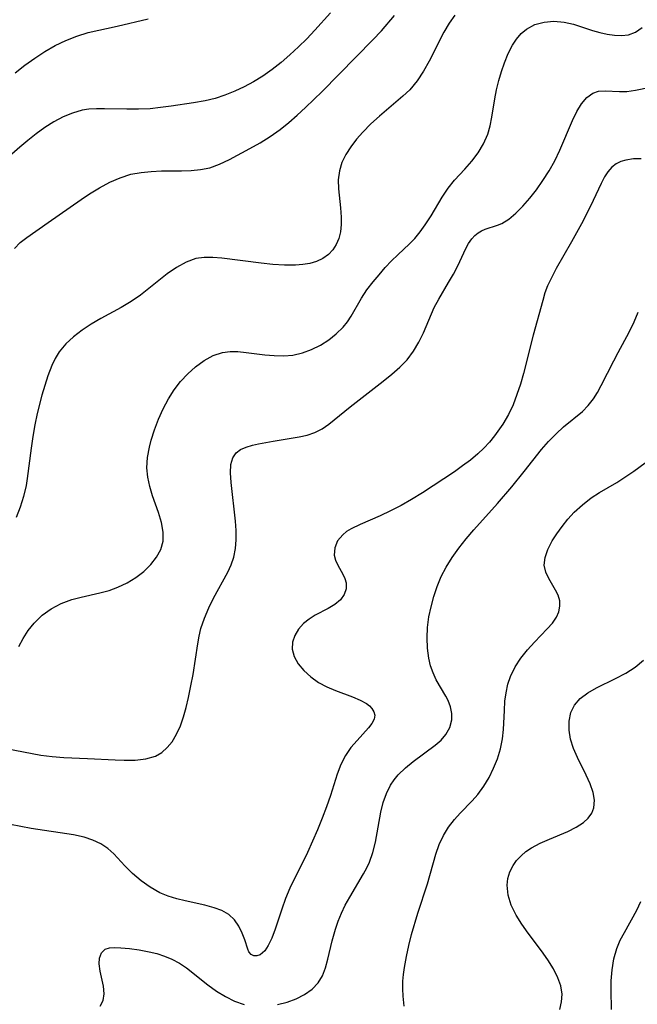
# Model space of a CAD drawing. Extents: x 1695928 to 1699996, y 3195518 to 3199311.
# Drawn here: x 1696108 to 1696203, y 3197998 to 3198150 of the extents above; entities that cross this region are included whole.
import ezdxf

# ---------------------------------------------------------------- set-up
doc = ezdxf.new("R2010")
doc.units = 0

msp = doc.modelspace()

# ---------------------------------------------------------------- linework, layer by layer
at = {"layer": 'Unknown_Line_Type', "color": 0}
for points in [[(1696155.61, 3198151.05, 1300), (1696153.21, 3198148.38, 1300), (1696151.97, 3198147.08, 1300), (1696150.68, 3198145.8, 1300), (1696149.36, 3198144.58, 1300), (1696148.01, 3198143.4, 1300), (1696146.61, 3198142.3, 1300), (1696145.17, 3198141.28, 1300), (1696143.76, 3198140.42, 1300), (1696142.31, 3198139.65, 1300), (1696140.83, 3198138.97, 1300), (1696139.33, 3198138.37, 1300), (1696137.8, 3198137.87, 1300), (1696136.26, 3198137.48, 1300), (1696134.45, 3198137.17, 1300), (1696131.02, 3198136.68, 1300), (1696129.39, 3198136.45, 1300), (1696127.76, 3198136.27, 1300), (1696125.98, 3198136.19, 1300), (1696124.2, 3198136.19, 1300), (1696120.71, 3198136.26, 1300), (1696119.49, 3198136.26, 1300), (1696118.29, 3198136.18, 1300), (1696117.27, 3198136.03, 1300), (1696115.79, 3198135.61, 1300), (1696114.35, 3198135, 1300), (1696112.93, 3198134.24, 1300), (1696111.54, 3198133.36, 1300), (1696110.18, 3198132.38, 1300), (1696108.9, 3198131.39, 1300), (1696107.65, 3198130.34, 1300), (1696106.44, 3198129.24, 1300)], [(1696106.85, 3198114.72, 1302), (1696107.73, 3198115.61, 1302), (1696108.72, 3198116.42, 1302), (1696112.04, 3198118.71, 1302), (1696117.11, 3198122.29, 1302), (1696118.41, 3198123.16, 1302), (1696119.96, 3198124.09, 1302), (1696121.54, 3198124.92, 1302), (1696123.16, 3198125.63, 1302), (1696124.82, 3198126.15, 1302), (1696126.37, 3198126.45, 1302), (1696127.95, 3198126.61, 1302), (1696129.54, 3198126.68, 1302), (1696132.61, 3198126.69, 1302), (1696134.1, 3198126.73, 1302), (1696135.56, 3198126.87, 1302), (1696136.97, 3198127.16, 1302), (1696138.51, 3198127.72, 1302), (1696140.03, 3198128.45, 1302), (1696143.16, 3198130.11, 1302), (1696144.74, 3198131.03, 1302), (1696146.31, 3198132.01, 1302), (1696147.84, 3198133.08, 1302), (1696149.19, 3198134.14, 1302), (1696150.5, 3198135.27, 1302), (1696151.78, 3198136.45, 1302), (1696154.31, 3198138.94, 1302), (1696162.18, 3198146.92, 1302), (1696163.47, 3198148.3, 1302), (1696165.51, 3198150.65, 1302)], [(1696174.8, 3198150.7, 1304), (1696173.92, 3198149.45, 1304), (1696173.13, 3198148.1, 1304), (1696170.86, 3198143.63, 1304), (1696169.96, 3198142.06, 1304), (1696168.98, 3198140.57, 1304), (1696167.86, 3198139.21, 1304), (1696166.81, 3198138.19, 1304), (1696163.18, 3198135.14, 1304), (1696161.87, 3198133.93, 1304), (1696160.62, 3198132.67, 1304), (1696159.64, 3198131.55, 1304), (1696158.75, 3198130.4, 1304), (1696157.99, 3198129.21, 1304), (1696157.39, 3198127.99, 1304), (1696157, 3198126.71, 1304), (1696156.83, 3198125.32, 1304), (1696156.85, 3198123.9, 1304), (1696157.15, 3198120.99, 1304), (1696157.27, 3198119.56, 1304), (1696157.27, 3198118.4, 1304), (1696157.17, 3198117.28, 1304), (1696156.92, 3198116.23, 1304), (1696156.52, 3198115.32, 1304), (1696155.98, 3198114.49, 1304), (1696155.3, 3198113.77, 1304), (1696154.44, 3198113.15, 1304), (1696153.46, 3198112.68, 1304), (1696152.45, 3198112.39, 1304), (1696151.37, 3198112.22, 1304), (1696150.23, 3198112.14, 1304), (1696148.51, 3198112.14, 1304), (1696146.73, 3198112.26, 1304), (1696144.93, 3198112.44, 1304), (1696138.84, 3198113.21, 1304), (1696137.46, 3198113.33, 1304), (1696136.13, 3198113.33, 1304), (1696134.85, 3198113.15, 1304), (1696133.32, 3198112.61, 1304), (1696131.86, 3198111.79, 1304), (1696130.43, 3198110.79, 1304), (1696126.28, 3198107.52, 1304), (1696124.84, 3198106.52, 1304), (1696123.3, 3198105.61, 1304), (1696120.15, 3198103.92, 1304), (1696118.67, 3198103.05, 1304), (1696117.26, 3198102.11, 1304), (1696115.93, 3198101.09, 1304), (1696114.74, 3198099.98, 1304), (1696113.72, 3198098.74, 1304), (1696113.1, 3198097.73, 1304), (1696112.58, 3198096.66, 1304), (1696112, 3198095.07, 1304), (1696111.08, 3198092.06, 1304), (1696110.33, 3198089.26, 1304), (1696109.96, 3198087.49, 1304), (1696109.65, 3198085.69, 1304), (1696109.39, 3198083.89, 1304), (1696108.8, 3198079.21, 1304), (1696108.63, 3198078.12, 1304), (1696108.25, 3198076.45, 1304), (1696107.74, 3198074.8, 1304), (1696107.11, 3198073.21, 1304)], [(1696106.92, 3198141.83, 1298), (1696108.43, 3198142.98, 1298), (1696109.96, 3198144.08, 1298), (1696111.52, 3198145.1, 1298), (1696113.12, 3198146.02, 1298), (1696114.78, 3198146.82, 1298), (1696116.48, 3198147.49, 1298), (1696118.19, 3198148.02, 1298), (1696122.68, 3198148.99, 1298), (1696127.46, 3198150.13, 1298)], [(1696107.51, 3198053.3, 1306), (1696108.17, 3198054.54, 1306), (1696108.96, 3198055.75, 1306), (1696109.88, 3198056.91, 1306), (1696111.11, 3198058.11, 1306), (1696112.51, 3198059.13, 1306), (1696114.05, 3198059.93, 1306), (1696115.71, 3198060.54, 1306), (1696117.13, 3198060.93, 1306), (1696120.01, 3198061.59, 1306), (1696121.43, 3198061.96, 1306), (1696122.8, 3198062.43, 1306), (1696124.25, 3198063.11, 1306), (1696125.59, 3198063.94, 1306), (1696126.81, 3198064.89, 1306), (1696127.88, 3198065.94, 1306), (1696128.77, 3198067.06, 1306), (1696129.43, 3198068.26, 1306), (1696129.8, 3198069.53, 1306), (1696129.81, 3198070.95, 1306), (1696129.52, 3198072.44, 1306), (1696129.05, 3198073.97, 1306), (1696128.16, 3198076.54, 1306), (1696127.72, 3198077.98, 1306), (1696127.4, 3198079.42, 1306), (1696127.27, 3198080.88, 1306), (1696127.38, 3198082.46, 1306), (1696127.69, 3198084.06, 1306), (1696127.96, 3198085.11, 1306), (1696128.47, 3198086.74, 1306), (1696129.07, 3198088.37, 1306), (1696129.78, 3198089.96, 1306), (1696130.6, 3198091.5, 1306), (1696131.49, 3198092.88, 1306), (1696132.48, 3198094.16, 1306), (1696133.6, 3198095.38, 1306), (1696134.8, 3198096.46, 1306), (1696136.12, 3198097.44, 1306), (1696137.5, 3198098.2, 1306), (1696138.94, 3198098.67, 1306), (1696140.12, 3198098.81, 1306), (1696141.33, 3198098.8, 1306), (1696142.59, 3198098.68, 1306), (1696145.48, 3198098.32, 1306), (1696146.94, 3198098.19, 1306), (1696148.4, 3198098.15, 1306), (1696149.83, 3198098.27, 1306), (1696151.3, 3198098.6, 1306), (1696152.71, 3198099.13, 1306), (1696154.06, 3198099.81, 1306), (1696155.34, 3198100.63, 1306), (1696156.51, 3198101.56, 1306), (1696157.57, 3198102.59, 1306), (1696158.24, 3198103.41, 1306), (1696158.83, 3198104.27, 1306), (1696160.39, 3198107.04, 1306), (1696161.25, 3198108.31, 1306), (1696162.22, 3198109.55, 1306), (1696163.13, 3198110.66, 1306), (1696164.07, 3198111.75, 1306), (1696165.04, 3198112.79, 1306), (1696166.02, 3198113.75, 1306), (1696167.83, 3198115.41, 1306), (1696168.64, 3198116.26, 1306), (1696169.47, 3198117.27, 1306), (1696170.24, 3198118.36, 1306), (1696171.14, 3198119.77, 1306), (1696172.88, 3198122.62, 1306), (1696173.79, 3198123.99, 1306), (1696174.76, 3198125.25, 1306), (1696176.36, 3198126.97, 1306), (1696177.42, 3198128.18, 1306), (1696178.41, 3198129.48, 1306), (1696179.26, 3198130.87, 1306), (1696179.93, 3198132.36, 1306), (1696180.29, 3198133.65, 1306), (1696180.55, 3198134.99, 1306), (1696180.98, 3198137.78, 1306), (1696181.27, 3198139.2, 1306), (1696181.62, 3198140.61, 1306), (1696182.03, 3198142.01, 1306), (1696182.5, 3198143.36, 1306), (1696183.06, 3198144.77, 1306), (1696183.72, 3198146.07, 1306), (1696184.34, 3198147.03, 1306), (1696185.05, 3198147.87, 1306), (1696185.86, 3198148.56, 1306), (1696187.15, 3198149.25, 1306), (1696188.58, 3198149.64, 1306), (1696190.11, 3198149.77, 1306), (1696191.67, 3198149.65, 1306), (1696193.15, 3198149.3, 1306), (1696196.05, 3198148.36, 1306), (1696197.2, 3198148.04, 1306), (1696198.35, 3198147.78, 1306), (1696199.46, 3198147.61, 1306), (1696200.56, 3198147.56, 1306), (1696201.6, 3198147.68, 1306), (1696202.72, 3198148.1, 1306), (1696203.73, 3198148.8, 1306)], [(1696105.56, 3198037.54, 1308), (1696110.88, 3198036.55, 1308), (1696112.65, 3198036.3, 1308), (1696114.47, 3198036.16, 1308), (1696118.12, 3198036.03, 1308), (1696122.38, 3198035.79, 1308), (1696123.75, 3198035.74, 1308), (1696125.48, 3198035.75, 1308), (1696127.11, 3198035.94, 1308), (1696128.6, 3198036.39, 1308), (1696129.56, 3198036.95, 1308), (1696130.42, 3198037.69, 1308), (1696131.17, 3198038.58, 1308), (1696131.87, 3198039.75, 1308), (1696132.44, 3198041.04, 1308), (1696132.93, 3198042.44, 1308), (1696133.34, 3198043.9, 1308), (1696133.7, 3198045.42, 1308), (1696134.07, 3198047.2, 1308), (1696134.4, 3198048.99, 1308), (1696135.14, 3198053.71, 1308), (1696135.35, 3198054.91, 1308), (1696135.63, 3198056.09, 1308), (1696136.16, 3198057.69, 1308), (1696136.82, 3198059.24, 1308), (1696137.56, 3198060.75, 1308), (1696139.75, 3198064.78, 1308), (1696140.3, 3198065.91, 1308), (1696140.72, 3198067.08, 1308), (1696140.98, 3198068.4, 1308), (1696141.08, 3198069.77, 1308), (1696141.05, 3198071.18, 1308), (1696140.95, 3198072.62, 1308), (1696140.29, 3198078.6, 1308), (1696140.17, 3198080.07, 1308), (1696140.23, 3198081.4, 1308), (1696140.52, 3198082.39, 1308), (1696141.07, 3198083.19, 1308), (1696141.75, 3198083.69, 1308), (1696142.6, 3198084.06, 1308), (1696143.57, 3198084.35, 1308), (1696144.49, 3198084.56, 1308), (1696146.78, 3198085, 1308), (1696150.78, 3198085.66, 1308), (1696152.03, 3198085.91, 1308), (1696153.22, 3198086.3, 1308), (1696154.31, 3198086.87, 1308), (1696155.36, 3198087.59, 1308), (1696158.65, 3198090.27, 1308), (1696163.75, 3198094.23, 1308), (1696165.07, 3198095.29, 1308), (1696166.32, 3198096.38, 1308), (1696167.44, 3198097.55, 1308), (1696168.43, 3198098.87, 1308), (1696169.27, 3198100.27, 1308), (1696169.99, 3198101.71, 1308), (1696171.63, 3198105.62, 1308), (1696172.33, 3198106.9, 1308), (1696173.86, 3198109.46, 1308), (1696174.6, 3198110.76, 1308), (1696175.28, 3198112.05, 1308), (1696176.51, 3198114.68, 1308), (1696176.95, 3198115.48, 1308), (1696177.45, 3198116.2, 1308), (1696177.9, 3198116.7, 1308), (1696178.4, 3198117.12, 1308), (1696178.93, 3198117.45, 1308), (1696179.5, 3198117.69, 1308), (1696181.41, 3198118.28, 1308), (1696182.08, 3198118.57, 1308), (1696183.16, 3198119.24, 1308), (1696184.24, 3198120.15, 1308), (1696185.31, 3198121.24, 1308), (1696186.37, 3198122.46, 1308), (1696187.4, 3198123.78, 1308), (1696188.42, 3198125.21, 1308), (1696189.38, 3198126.7, 1308), (1696190.24, 3198128.25, 1308), (1696191.01, 3198129.9, 1308), (1696192.99, 3198134.48, 1308), (1696193.67, 3198135.85, 1308), (1696194.39, 3198137.05, 1308), (1696195.19, 3198138.03, 1308), (1696196.1, 3198138.69, 1308), (1696197.01, 3198138.97, 1308), (1696198.02, 3198139.05, 1308), (1696200.22, 3198138.94, 1308), (1696201.38, 3198138.95, 1308), (1696202.73, 3198139.12, 1308), (1696206.95, 3198140.03, 1308)], [(1696203.58, 3198128.55, 1310), (1696202.42, 3198128.53, 1310), (1696201.23, 3198128.35, 1310), (1696200.43, 3198128.12, 1310), (1696199.71, 3198127.78, 1310), (1696199.04, 3198127.25, 1310), (1696198.45, 3198126.56, 1310), (1696197.92, 3198125.76, 1310), (1696197.38, 3198124.73, 1310), (1696195.75, 3198121.26, 1310), (1696194.37, 3198118.52, 1310), (1696192.84, 3198115.72, 1310), (1696190.48, 3198111.6, 1310), (1696189.77, 3198110.28, 1310), (1696189.14, 3198108.97, 1310), (1696188.73, 3198107.85, 1310), (1696188.38, 3198106.69, 1310), (1696186.92, 3198101.34, 1310), (1696185.4, 3198095.44, 1310), (1696184.93, 3198093.79, 1310), (1696184.4, 3198092.16, 1310), (1696183.8, 3198090.58, 1310), (1696183.09, 3198089.07, 1310), (1696182.22, 3198087.59, 1310), (1696180.96, 3198085.81, 1310), (1696180.15, 3198084.84, 1310), (1696179.29, 3198083.9, 1310), (1696178.37, 3198083.02, 1310), (1696177.22, 3198082.06, 1310), (1696176.01, 3198081.15, 1310), (1696174.77, 3198080.27, 1310), (1696171.49, 3198078.06, 1310), (1696169.82, 3198077, 1310), (1696168.13, 3198075.98, 1310), (1696166.52, 3198075.07, 1310), (1696164.9, 3198074.22, 1310), (1696163.29, 3198073.46, 1310), (1696160.18, 3198072.12, 1310), (1696158.82, 3198071.45, 1310), (1696158.11, 3198071.02, 1310), (1696157.5, 3198070.54, 1310), (1696156.71, 3198069.58, 1310), (1696156.28, 3198068.51, 1310), (1696156.2, 3198067.41, 1310), (1696156.4, 3198066.62, 1310), (1696156.74, 3198065.85, 1310), (1696157.52, 3198064.45, 1310), (1696157.83, 3198063.8, 1310), (1696158.02, 3198063.13, 1310), (1696158.02, 3198062.21, 1310), (1696157.72, 3198061.3, 1310), (1696157.14, 3198060.47, 1310), (1696156.29, 3198059.77, 1310), (1696155.24, 3198059.16, 1310), (1696153.27, 3198058.11, 1310), (1696152.32, 3198057.51, 1310), (1696151.45, 3198056.83, 1310), (1696150.67, 3198055.96, 1310), (1696150.1, 3198054.98, 1310), (1696149.76, 3198053.95, 1310), (1696149.71, 3198052.88, 1310), (1696150.01, 3198051.74, 1310), (1696150.63, 3198050.62, 1310), (1696151.5, 3198049.57, 1310), (1696152.57, 3198048.6, 1310), (1696153.79, 3198047.75, 1310), (1696155.07, 3198047.07, 1310), (1696156.4, 3198046.49, 1310), (1696159.01, 3198045.51, 1310), (1696160.18, 3198045.03, 1310), (1696161.16, 3198044.5, 1310), (1696161.63, 3198044.12, 1310), (1696162.01, 3198043.72, 1310), (1696162.32, 3198043.23, 1310), (1696162.45, 3198042.72, 1310), (1696162.34, 3198042.1, 1310), (1696162, 3198041.43, 1310), (1696161.48, 3198040.74, 1310), (1696159.72, 3198038.81, 1310), (1696158.78, 3198037.7, 1310), (1696157.94, 3198036.47, 1310), (1696157.24, 3198035.08, 1310), (1696156.66, 3198033.57, 1310), (1696155.6, 3198030.31, 1310), (1696154.99, 3198028.56, 1310), (1696154.33, 3198026.8, 1310), (1696153.61, 3198025.03, 1310), (1696152.86, 3198023.27, 1310), (1696152.07, 3198021.52, 1310), (1696151.24, 3198019.81, 1310), (1696149.96, 3198017.29, 1310), (1696149.36, 3198016.03, 1310), (1696148.69, 3198014.4, 1310), (1696148.1, 3198012.77, 1310), (1696147.06, 3198009.68, 1310), (1696146.54, 3198008.31, 1310), (1696146, 3198007.14, 1310), (1696145.47, 3198006.33, 1310), (1696144.76, 3198005.74, 1310), (1696144.26, 3198005.56, 1310), (1696143.79, 3198005.56, 1310), (1696143.37, 3198005.76, 1310), (1696143.03, 3198006.18, 1310), (1696142.85, 3198006.6, 1310), (1696142.4, 3198008.02, 1310), (1696142, 3198009.05, 1310), (1696141.48, 3198010.12, 1310), (1696140.79, 3198011.12, 1310), (1696139.92, 3198011.96, 1310), (1696138.87, 3198012.55, 1310), (1696137.65, 3198012.99, 1310), (1696136.24, 3198013.37, 1310), (1696133.21, 3198014.05, 1310), (1696131.88, 3198014.38, 1310), (1696130.56, 3198014.79, 1310), (1696129.29, 3198015.3, 1310), (1696127.78, 3198016.14, 1310), (1696126.37, 3198017.14, 1310), (1696125.07, 3198018.26, 1310), (1696123.88, 3198019.44, 1310), (1696122.18, 3198021.3, 1310), (1696121.26, 3198022.12, 1310), (1696120.16, 3198022.85, 1310), (1696118.94, 3198023.42, 1310), (1696117.61, 3198023.86, 1310), (1696115.95, 3198024.22, 1310), (1696109.42, 3198025.21, 1310), (1696106.21, 3198025.83, 1310)], [(1696147.44, 3197998.06, 1312), (1696148.92, 3197998.43, 1312), (1696150.33, 3197998.95, 1312), (1696151.63, 3197999.6, 1312), (1696152.78, 3198000.4, 1312), (1696153.72, 3198001.39, 1312), (1696154.37, 3198002.49, 1312), (1696154.85, 3198003.72, 1312), (1696155.23, 3198005.06, 1312), (1696155.89, 3198007.89, 1312), (1696156.37, 3198009.67, 1312), (1696156.81, 3198010.93, 1312), (1696157.32, 3198012.17, 1312), (1696157.9, 3198013.37, 1312), (1696158.58, 3198014.63, 1312), (1696160.73, 3198018.22, 1312), (1696161.23, 3198019.12, 1312), (1696161.66, 3198020.04, 1312), (1696162.18, 3198021.53, 1312), (1696162.55, 3198023.1, 1312), (1696163.4, 3198027.75, 1312), (1696163.77, 3198029.22, 1312), (1696164.25, 3198030.62, 1312), (1696164.9, 3198031.92, 1312), (1696165.45, 3198032.73, 1312), (1696166.09, 3198033.47, 1312), (1696167.2, 3198034.56, 1312), (1696168.4, 3198035.56, 1312), (1696171.76, 3198038.05, 1312), (1696172.68, 3198038.86, 1312), (1696173.45, 3198039.72, 1312), (1696174.06, 3198040.8, 1312), (1696174.36, 3198041.96, 1312), (1696174.36, 3198042.97, 1312), (1696174.16, 3198043.98, 1312), (1696173.78, 3198044.96, 1312), (1696173.44, 3198045.61, 1312), (1696171.95, 3198048.17, 1312), (1696171.47, 3198049.21, 1312), (1696171.08, 3198050.32, 1312), (1696170.78, 3198051.49, 1312), (1696170.58, 3198053.02, 1312), (1696170.52, 3198054.61, 1312), (1696170.61, 3198056.23, 1312), (1696170.82, 3198057.86, 1312), (1696171.14, 3198059.44, 1312), (1696171.57, 3198061.01, 1312), (1696172.09, 3198062.56, 1312), (1696172.72, 3198064.08, 1312), (1696173.46, 3198065.54, 1312), (1696174.39, 3198067.04, 1312), (1696175.43, 3198068.49, 1312), (1696176.56, 3198069.9, 1312), (1696177.74, 3198071.28, 1312), (1696181.41, 3198075.36, 1312), (1696183.61, 3198077.92, 1312), (1696185.54, 3198080.32, 1312), (1696188.19, 3198083.7, 1312), (1696189.29, 3198084.95, 1312), (1696190.44, 3198086.12, 1312), (1696191.61, 3198087.19, 1312), (1696194.52, 3198089.56, 1312), (1696195.42, 3198090.47, 1312), (1696196.22, 3198091.5, 1312), (1696196.85, 3198092.49, 1312), (1696197.43, 3198093.55, 1312), (1696199.34, 3198097.38, 1312), (1696200.01, 3198098.67, 1312), (1696201.74, 3198101.78, 1312), (1696202.52, 3198103.37, 1312), (1696203.12, 3198104.9, 1312)], [(1696167.01, 3197997.82, 1314), (1696166.84, 3197999.33, 1314), (1696166.79, 3198000.49, 1314), (1696166.8, 3198001.65, 1314), (1696166.89, 3198002.71, 1314), (1696167.03, 3198003.78, 1314), (1696167.33, 3198005.47, 1314), (1696167.7, 3198007.16, 1314), (1696168.14, 3198008.84, 1314), (1696169.11, 3198012.14, 1314), (1696170.6, 3198016.66, 1314), (1696171.89, 3198021.25, 1314), (1696172.42, 3198022.74, 1314), (1696173.07, 3198024.11, 1314), (1696173.86, 3198025.41, 1314), (1696174.77, 3198026.62, 1314), (1696175.64, 3198027.6, 1314), (1696177.47, 3198029.49, 1314), (1696178.34, 3198030.48, 1314), (1696179.27, 3198031.73, 1314), (1696180.09, 3198033.08, 1314), (1696180.8, 3198034.5, 1314), (1696181.39, 3198035.97, 1314), (1696181.86, 3198037.49, 1314), (1696182.18, 3198039.03, 1314), (1696182.33, 3198040.48, 1314), (1696182.46, 3198043.4, 1314), (1696182.55, 3198044.85, 1314), (1696182.72, 3198046.17, 1314), (1696183, 3198047.46, 1314), (1696183.41, 3198048.69, 1314), (1696184.12, 3198050.14, 1314), (1696185.01, 3198051.5, 1314), (1696186.02, 3198052.77, 1314), (1696187.09, 3198053.97, 1314), (1696189.08, 3198056.01, 1314), (1696189.89, 3198056.91, 1314), (1696190.53, 3198057.83, 1314), (1696190.88, 3198058.66, 1314), (1696191.04, 3198059.51, 1314), (1696191, 3198060.35, 1314), (1696190.75, 3198061.19, 1314), (1696190.35, 3198062, 1314), (1696189.31, 3198063.78, 1314), (1696188.86, 3198064.78, 1314), (1696188.63, 3198065.83, 1314), (1696188.75, 3198067.03, 1314), (1696189.19, 3198068.28, 1314), (1696189.86, 3198069.58, 1314), (1696190.57, 3198070.7, 1314), (1696191.38, 3198071.83, 1314), (1696192.28, 3198072.94, 1314), (1696193.26, 3198074.01, 1314), (1696194.5, 3198075.17, 1314), (1696195.85, 3198076.21, 1314), (1696197.17, 3198077.06, 1314), (1696199.81, 3198078.61, 1314), (1696201.07, 3198079.4, 1314), (1696202.46, 3198080.34, 1314), (1696205.17, 3198082.34, 1314)], [(1696191, 3197997.3, 1316), (1696191.3, 3197998.45, 1316), (1696191.36, 3197999.64, 1316), (1696191.17, 3198000.91, 1316), (1696190.74, 3198002.18, 1316), (1696190.04, 3198003.58, 1316), (1696189.17, 3198004.96, 1316), (1696188.19, 3198006.33, 1316), (1696186.12, 3198009.07, 1316), (1696185.14, 3198010.45, 1316), (1696184.27, 3198011.85, 1316), (1696183.52, 3198013.39, 1316), (1696183.03, 3198014.93, 1316), (1696182.87, 3198016.45, 1316), (1696183, 3198017.5, 1316), (1696183.31, 3198018.52, 1316), (1696183.8, 3198019.48, 1316), (1696184.36, 3198020.27, 1316), (1696185.03, 3198021, 1316), (1696185.79, 3198021.64, 1316), (1696186.63, 3198022.21, 1316), (1696187.98, 3198022.93, 1316), (1696189.41, 3198023.57, 1316), (1696192.26, 3198024.76, 1316), (1696193.56, 3198025.41, 1316), (1696194.69, 3198026.15, 1316), (1696195.4, 3198026.82, 1316), (1696195.94, 3198027.58, 1316), (1696196.27, 3198028.41, 1316), (1696196.37, 3198029.56, 1316), (1696196.16, 3198030.79, 1316), (1696195.71, 3198032.09, 1316), (1696195.11, 3198033.43, 1316), (1696193.75, 3198036.17, 1316), (1696193.15, 3198037.57, 1316), (1696192.69, 3198038.98, 1316), (1696192.45, 3198040.4, 1316), (1696192.46, 3198041.78, 1316), (1696192.72, 3198043.09, 1316), (1696193.27, 3198044.25, 1316), (1696194.17, 3198045.27, 1316), (1696195.34, 3198046.14, 1316), (1696196.69, 3198046.91, 1316), (1696199.64, 3198048.37, 1316), (1696201.19, 3198049.19, 1316), (1696202.65, 3198050.11, 1316), (1696203.94, 3198051.21, 1316)], [(1696199.01, 3197997.27, 1318), (1696198.95, 3198000.25, 1318), (1696198.96, 3198001.73, 1318), (1696199.09, 3198003.43, 1318), (1696199.37, 3198005.1, 1318), (1696199.83, 3198006.71, 1318), (1696200.36, 3198007.96, 1318), (1696200.99, 3198009.18, 1318), (1696202.89, 3198012.59, 1318), (1696203.55, 3198013.95, 1318)], [(1696120.05, 3197997.79, 1312), (1696120.53, 3197998.65, 1312), (1696120.7, 3197999.72, 1312), (1696120.6, 3198000.87, 1312), (1696120.08, 3198003.22, 1312), (1696119.92, 3198004.33, 1312), (1696119.96, 3198005.2, 1312), (1696120.27, 3198006.02, 1312), (1696120.86, 3198006.57, 1312), (1696121.51, 3198006.79, 1312), (1696122.31, 3198006.85, 1312), (1696123.23, 3198006.8, 1312), (1696124.6, 3198006.68, 1312), (1696126.09, 3198006.48, 1312), (1696127.65, 3198006.19, 1312), (1696128.83, 3198005.9, 1312), (1696130, 3198005.52, 1312), (1696131.15, 3198005.04, 1312), (1696132.29, 3198004.43, 1312), (1696133.37, 3198003.7, 1312), (1696136.69, 3198001.08, 1312), (1696138.02, 3198000.13, 1312), (1696139.4, 3197999.29, 1312), (1696140.81, 3197998.58, 1312), (1696142.28, 3197998.08, 1312)]]:
    msp.add_polyline3d(points, dxfattribs=at)

doc.saveas('drawing.dxf')
